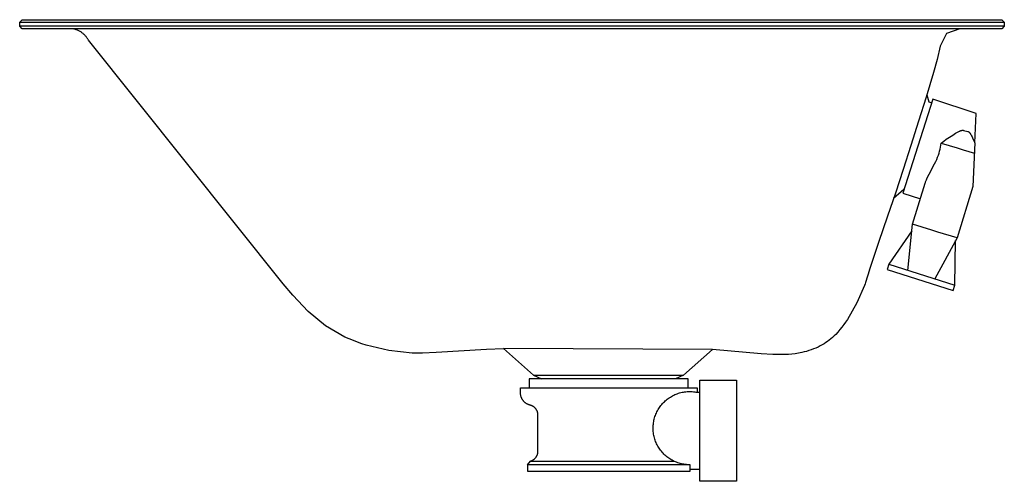
# Model space of a CAD drawing. Units: millimetres. Extents: x -768 to 773, y -506 to 308.
# Drawn here: x -768 to -378, y 125 to 308 of the extents above; entities that cross this region are included whole.
import ezdxf

# ---------------------------------------------------------------- set-up
doc = ezdxf.new("R2010")
doc.units = ezdxf.units.MM
doc.header["$MEASUREMENT"] = 0
doc.layers.add('Default', color=7, linetype='Continuous', true_color=0x000000)

msp = doc.modelspace()

# ---------------------------------------------------------------- linework, layer by layer
at = {"layer": 'Default', "color": 7, "true_color": 0xffffff}
for p, q in [((-768.32, 307.24), (-767.32, 308.24)), ((-767.32, 308.24), (-379.32, 308.24)), ((-749.75, 308.24), (-435.75, 308.24)), ((-379.32, 308.24), (-378.32, 307.24)), ((-768.32, 305.64), (-768.32, 307.24)), ((-768.32, 307.24), (-378.32, 307.24)), ((-767.32, 304.64), (-768.32, 305.64)), ((-378.32, 305.64), (-768.32, 305.64)), ((-379.32, 304.64), (-767.32, 304.64)), ((-747.03, 304.59), (-747.31, 304.64)), ((-746.74, 304.52), (-747.03, 304.59)), ((-746.46, 304.45), (-746.74, 304.52)), ((-746.19, 304.37), (-746.46, 304.45)), ((-745.91, 304.29), (-746.19, 304.37)), ((-745.64, 304.19), (-745.91, 304.29)), ((-395.91, 304.64), (-401.23, 302.84)), ((-378.32, 305.64), (-379.32, 304.64)), ((-378.32, 307.24), (-378.32, 305.64)), ((-745.37, 304.08), (-745.64, 304.19)), ((-745.11, 303.96), (-745.37, 304.08)), ((-744.85, 303.84), (-745.11, 303.96)), ((-744.59, 303.7), (-744.84, 303.83)), ((-744.34, 303.56), (-744.59, 303.7)), ((-744.1, 303.41), (-744.34, 303.56)), ((-743.87, 303.26), (-744.1, 303.41)), ((-743.64, 303.09), (-743.87, 303.26)), ((-743.41, 302.92), (-743.64, 303.09)), ((-743.19, 302.74), (-743.41, 302.92)), ((-742.98, 302.56), (-743.19, 302.74)), ((-742.77, 302.37), (-742.98, 302.56)), ((-742.57, 302.17), (-742.77, 302.37)), ((-742.38, 301.96), (-742.57, 302.17)), ((-742.19, 301.75), (-742.38, 301.96)), ((-742.01, 301.53), (-742.19, 301.75)), ((-741.84, 301.31), (-742.01, 301.53)), ((-741.67, 301.08), (-741.84, 301.31)), ((-741.52, 300.84), (-741.67, 301.08)), ((-741.37, 300.6), (-741.52, 300.84)), ((-741.23, 300.36), (-741.37, 300.6)), ((-741.09, 300.11), (-741.23, 300.36)), ((-401.23, 302.84), (-403.66, 297.81)), ((-663.9, 203.67), (-741.09, 300.11)), ((-403.67, 297.79), (-404.93, 292.53)), ((-404.93, 292.53), (-406.38, 287.31)), ((-406.38, 287.31), (-409.32, 277.63)), ((-409.32, 277.63), (-412.32, 268.01)), ((-409.05, 278.53), (-408.21, 275.69)), ((-406.62, 276.72), (-418.48, 239.57)), ((-408.21, 275.69), (-407.06, 275.34)), ((-389.49, 271.17), (-406.62, 276.72)), ((-390.01, 259.43), (-389.49, 271.17)), ((-412.32, 268.01), (-415.35, 258.43)), ((-401.29, 260.89), (-399.99, 261.79)), ((-399.99, 261.79), (-398.76, 262.58)), ((-398.76, 262.58), (-397.61, 263.28)), ((-397.61, 263.28), (-397.14, 263.55)), ((-397.14, 263.55), (-396.65, 263.81)), ((-396.65, 263.81), (-396.29, 264)), ((-396.29, 264), (-396.11, 264.08)), ((-396.11, 264.08), (-395.92, 264.17)), ((-395.92, 264.17), (-395.78, 264.23)), ((-395.78, 264.23), (-395.63, 264.28)), ((-395.63, 264.28), (-395.48, 264.34)), ((-395.48, 264.34), (-395.41, 264.36)), ((-395.41, 264.36), (-395.33, 264.38)), ((-395.33, 264.38), (-395.27, 264.4)), ((-395.27, 264.4), (-395.22, 264.41)), ((-395.22, 264.41), (-395.16, 264.43)), ((-395.16, 264.43), (-395.1, 264.44)), ((-395.1, 264.44), (-395.04, 264.45)), ((-395.04, 264.45), (-394.98, 264.46)), ((-394.98, 264.46), (-394.92, 264.47)), ((-394.92, 264.47), (-394.89, 264.47)), ((-394.89, 264.47), (-394.86, 264.47)), ((-394.86, 264.47), (-394.81, 264.48)), ((-394.81, 264.48), (-394.76, 264.48)), ((-394.76, 264.48), (-394.74, 264.48)), ((-394.74, 264.48), (-394.71, 264.48)), ((-394.71, 264.48), (-394.69, 264.48)), ((-394.69, 264.48), (-394.66, 264.47)), ((-394.66, 264.47), (-394.64, 264.47)), ((-394.64, 264.47), (-394.62, 264.47)), ((-394.62, 264.47), (-394.59, 264.47)), ((-394.59, 264.47), (-394.57, 264.46)), ((-394.57, 264.46), (-394.54, 264.46)), ((-394.54, 264.46), (-394.52, 264.45)), ((-394.52, 264.45), (-394.49, 264.45)), ((-394.49, 264.45), (-394.47, 264.44)), ((-394.47, 264.44), (-392.79, 264.03)), ((-392.79, 264.03), (-392.78, 264.03)), ((-392.78, 264.03), (-392.76, 264.03)), ((-392.76, 264.03), (-392.74, 264.02)), ((-392.74, 264.02), (-392.72, 264.01)), ((-392.72, 264.01), (-392.7, 264.01)), ((-392.7, 264.01), (-392.69, 264)), ((-392.69, 264), (-392.67, 264)), ((-392.67, 264), (-392.65, 263.99)), ((-392.65, 263.99), (-392.64, 263.98)), ((-392.64, 263.98), (-392.62, 263.97)), ((-392.62, 263.97), (-392.58, 263.96)), ((-392.58, 263.96), (-392.55, 263.94)), ((-392.55, 263.94), (-392.52, 263.92)), ((-392.52, 263.92), (-392.5, 263.91)), ((-392.5, 263.91), (-392.48, 263.9)), ((-392.48, 263.9), (-392.46, 263.89)), ((-392.46, 263.89), (-392.44, 263.87)), ((-392.44, 263.87), (-392.4, 263.85)), ((-392.4, 263.85), (-392.37, 263.82)), ((-392.37, 263.82), (-392.33, 263.79)), ((-392.33, 263.79), (-392.3, 263.76)), ((-392.3, 263.76), (-392.26, 263.73)), ((-392.26, 263.73), (-392.23, 263.7)), ((-392.23, 263.7), (-392.19, 263.66)), ((-392.19, 263.66), (-392.16, 263.62)), ((-392.16, 263.62), (-392.12, 263.58)), ((-392.12, 263.58), (-392.09, 263.54)), ((-392.09, 263.54), (-392.05, 263.5)), ((-392.05, 263.5), (-392.02, 263.46)), ((-392.02, 263.46), (-391.95, 263.37)), ((-391.95, 263.37), (-391.88, 263.26)), ((-391.88, 263.26), (-391.8, 263.15)), ((-391.8, 263.15), (-391.73, 263.04)), ((-391.73, 263.04), (-391.66, 262.93)), ((-391.66, 262.93), (-391.57, 262.77)), ((-391.57, 262.77), (-391.48, 262.62)), ((-391.48, 262.62), (-391.31, 262.3)), ((-391.31, 262.3), (-391.1, 261.9)), ((-391.1, 261.9), (-390.91, 261.5)), ((-390.91, 261.5), (-390.47, 260.53)), ((-415.35, 258.43), (-418.4, 248.96)), ((-403.74, 257.01), (-403.56, 257.81)), ((-403.56, 257.81), (-403.4, 258.61)), ((-403.4, 258.61), (-403.27, 259.42)), ((-403.27, 259.42), (-402.29, 260.16)), ((-403.27, 259.42), (-396.99, 257.48)), ((-402.29, 260.16), (-401.29, 260.89)), ((-396.99, 257.48), (-394.66, 256.76)), ((-390.01, 259.43), (-390.78, 242.18)), ((-390.47, 260.53), (-390.01, 259.43)), ((-405.07, 252.94), (-404.72, 253.81)), ((-404.72, 253.81), (-404.43, 254.62)), ((-404.43, 254.62), (-404.29, 255.02)), ((-404.29, 255.02), (-404.16, 255.43)), ((-404.16, 255.43), (-403.94, 256.22)), ((-403.94, 256.22), (-403.74, 257.01)), ((-394.66, 256.76), (-390.19, 255.38)), ((-408.05, 247.12), (-405.91, 251.14)), ((-405.91, 251.14), (-405.45, 252.09)), ((-405.45, 252.09), (-405.07, 252.94)), ((-418.4, 248.96), (-421.47, 239.63)), ((-409.01, 245.21), (-408.69, 245.87)), ((-408.69, 245.87), (-408.05, 247.12)), ((-414.68, 227.27), (-409.68, 243.49)), ((-409.68, 243.49), (-409.59, 243.75)), ((-409.59, 243.75), (-409.5, 244.01)), ((-409.5, 244.01), (-409.4, 244.27)), ((-409.4, 244.27), (-409.3, 244.53)), ((-409.3, 244.53), (-409.16, 244.87)), ((-409.16, 244.87), (-409.01, 245.21)), ((-390.78, 242.18), (-397.05, 221.83)), ((-421.47, 239.63), (-424.54, 230.49)), ((-418.13, 241.08), (-422.18, 237.51)), ((-418.48, 239.57), (-411.58, 237.33)), ((-418.01, 241.05), (-418.13, 241.08)), ((-424.54, 230.49), (-428.1, 220.03)), ((-416.49, 209.01), (-414.68, 227.27)), ((-407.04, 224.9), (-414.68, 227.27)), ((-414.95, 224.59), (-424.01, 211.41)), ((-404.7, 224.18), (-407.04, 224.9)), ((-397.05, 221.83), (-404.7, 224.18)), ((-428.1, 220.03), (-431.83, 208.95)), ((-397.05, 221.83), (-405.88, 205.64)), ((-397.9, 203.08), (-397.63, 220.77)), ((-424.01, 211.41), (-424.66, 209.38)), ((-424.01, 211.41), (-397.9, 203.08)), ((-431.73, 209.27), (-433.24, 204.22)), ((-431.79, 209.09), (-432.02, 208.26)), ((-424.66, 209.38), (-398.55, 201.04)), ((-660.13, 199.22), (-663.9, 203.67)), ((-433.67, 203.03), (-436.76, 196.15)), ((-433.45, 203.63), (-433.67, 203.03)), ((-433.24, 204.22), (-433.45, 203.63)), ((-398.55, 201.04), (-397.9, 203.08)), ((-654.01, 192.74), (-660.13, 199.22)), ((-436.76, 196.15), (-440.48, 189.61)), ((-647.21, 187.03), (-654.01, 192.74)), ((-441.88, 187.52), (-442.64, 186.51)), ((-441.16, 188.55), (-441.88, 187.52)), ((-440.48, 189.61), (-441.16, 188.55)), ((-639.47, 182.6), (-647.21, 187.03)), ((-445.1, 183.65), (-445.7, 183.05)), ((-444.25, 184.57), (-445.1, 183.65)), ((-443.42, 185.53), (-444.25, 184.57)), ((-442.64, 186.51), (-443.42, 185.53)), ((-637.82, 181.86), (-639.47, 182.6)), ((-636.15, 181.17), (-637.82, 181.86)), ((-634.46, 180.52), (-636.15, 181.17)), ((-632.75, 179.93), (-634.46, 180.52)), ((-631.02, 179.38), (-632.75, 179.93)), ((-450.45, 179.5), (-451.19, 179.08)), ((-449.72, 179.93), (-450.45, 179.5)), ((-449.01, 180.4), (-449.72, 179.93)), ((-448.31, 180.88), (-449.01, 180.4)), ((-447.63, 181.39), (-448.31, 180.88)), ((-446.97, 181.92), (-447.63, 181.39)), ((-446.33, 182.48), (-446.97, 181.92)), ((-445.7, 183.05), (-446.33, 182.48)), ((-622.11, 177.25), (-631.02, 179.38)), ((-612.87, 176.22), (-622.11, 177.25)), ((-610.8, 176.19), (-612.87, 176.22)), ((-608.73, 176.22), (-610.8, 176.19)), ((-603.4, 176.45), (-608.73, 176.22)), ((-583.41, 177.7), (-603.41, 176.45)), ((-603.41, 176.45), (-603.41, 176.45)), ((-603.41, 176.45), (-603.41, 176.45)), ((-603.41, 176.45), (-603.41, 176.45)), ((-603.41, 176.45), (-603.4, 176.45)), ((-603.4, 176.45), (-603.41, 176.45)), ((-603.41, 176.45), (-603.41, 176.45)), ((-603.41, 176.45), (-603.4, 176.45)), ((-603.4, 176.45), (-603.41, 176.45)), ((-603.41, 176.45), (-603.41, 176.45)), ((-603.41, 176.45), (-603.41, 176.45)), ((-603.41, 176.45), (-603.4, 176.45)), ((-603.4, 176.45), (-603.41, 176.45)), ((-603.41, 176.45), (-603.41, 176.45)), ((-603.41, 176.45), (-603.4, 176.45)), ((-603.4, 176.45), (-603.4, 176.45)), ((-603.4, 176.45), (-603.4, 176.45)), ((-603.4, 176.45), (-603.4, 176.45)), ((-603.4, 176.45), (-603.4, 176.45)), ((-603.4, 176.45), (-603.4, 176.45)), ((-603.4, 176.45), (-603.4, 176.45)), ((-603.4, 176.45), (-603.4, 176.45)), ((-576.7, 177.99), (-583.41, 177.7)), ((-493.87, 177.62), (-576.75, 178.03)), ((-576.75, 178.03), (-564.83, 167.53)), ((-493.87, 177.63), (-505.36, 167.53)), ((-474.61, 176.01), (-493.87, 177.62)), ((-469.94, 175.71), (-474.61, 176.01)), ((-474.61, 176.01), (-474.61, 176.01)), ((-474.61, 176.01), (-474.61, 176.01)), ((-474.61, 176.01), (-474.61, 176.01)), ((-474.61, 176.01), (-474.61, 176.01)), ((-474.61, 176.01), (-474.61, 176.01)), ((-474.61, 176.01), (-474.61, 176.01)), ((-474.61, 176.01), (-474.61, 176.01)), ((-474.61, 176.01), (-474.61, 176.01)), ((-474.61, 176.01), (-474.61, 176.01)), ((-468.15, 175.65), (-469.94, 175.71)), ((-466.46, 175.64), (-468.15, 175.65)), ((-465.13, 175.66), (-466.46, 175.64)), ((-463.8, 175.73), (-465.13, 175.66)), ((-462.47, 175.85), (-463.8, 175.73)), ((-461.15, 176.02), (-462.47, 175.85)), ((-459.83, 176.22), (-461.15, 176.02)), ((-458.52, 176.48), (-459.83, 176.22)), ((-457.57, 176.69), (-458.52, 176.48)), ((-456.63, 176.94), (-457.57, 176.69)), ((-455.69, 177.22), (-456.63, 176.94)), ((-454.77, 177.53), (-455.69, 177.22)), ((-453.85, 177.87), (-454.77, 177.53)), ((-452.95, 178.25), (-453.85, 177.87)), ((-452.07, 178.65), (-452.95, 178.25)), ((-451.19, 179.08), (-452.07, 178.65)), ((-503.48, 166.11), (-566.48, 166.11)), ((-566.48, 166.11), (-566.48, 162.49)), ((-564.83, 167.53), (-505.36, 167.53)), ((-564.83, 167.53), (-561.64, 166.11)), ((-505.36, 167.53), (-508.55, 166.11)), ((-503.48, 162.49), (-503.48, 166.11)), ((-498.94, 125.49), (-498.94, 165.49)), ((-498.94, 165.49), (-484.44, 165.49)), ((-484.44, 165.49), (-484.44, 125.49)), ((-569.94, 160.49), (-569.94, 162.49)), ((-569.94, 162.49), (-499.94, 162.49)), ((-569.94, 160.32), (-569.94, 160.49)), ((-569.93, 160.15), (-569.94, 160.32)), ((-569.92, 159.98), (-569.93, 160.15)), ((-569.9, 159.81), (-569.92, 159.98)), ((-508.8, 159.79), (-508.34, 159.99)), ((-508.34, 159.99), (-507.87, 160.17)), ((-507.87, 160.17), (-507.39, 160.33)), ((-507.39, 160.33), (-506.91, 160.48)), ((-506.91, 160.48), (-506.42, 160.61)), ((-506.42, 160.61), (-505.93, 160.72)), ((-505.93, 160.72), (-505.44, 160.82)), ((-505.44, 160.82), (-504.94, 160.89)), ((-504.94, 160.89), (-504.45, 160.96)), ((-504.45, 160.96), (-503.94, 161)), ((-503.94, 161), (-503.44, 161.03)), ((-503.44, 161.03), (-502.94, 161.04)), ((-502.94, 161.04), (-502.44, 161.03)), ((-502.44, 161.03), (-501.93, 161)), ((-501.93, 161), (-501.43, 160.96)), ((-501.43, 160.96), (-500.93, 160.9)), ((-500.93, 160.9), (-500.44, 160.82)), ((-500.44, 160.82), (-499.94, 160.73)), ((-499.94, 162.49), (-499.94, 160.73)), ((-499.94, 160.73), (-498.94, 160.73)), ((-569.87, 159.64), (-569.9, 159.81)), ((-569.84, 159.47), (-569.87, 159.64)), ((-569.8, 159.3), (-569.84, 159.47)), ((-569.76, 159.14), (-569.8, 159.3)), ((-569.71, 158.97), (-569.76, 159.14)), ((-569.65, 158.81), (-569.71, 158.97)), ((-569.59, 158.65), (-569.65, 158.81)), ((-569.53, 158.49), (-569.59, 158.65)), ((-569.46, 158.34), (-569.53, 158.49)), ((-569.38, 158.18), (-569.46, 158.34)), ((-569.3, 158.03), (-569.38, 158.18)), ((-569.21, 157.89), (-569.3, 158.03)), ((-569.12, 157.74), (-569.21, 157.89)), ((-569.02, 157.6), (-569.12, 157.74)), ((-568.92, 157.46), (-569.02, 157.6)), ((-568.82, 157.33), (-568.92, 157.46)), ((-568.71, 157.2), (-568.82, 157.33)), ((-568.59, 157.07), (-568.71, 157.2)), ((-568.47, 156.95), (-568.59, 157.07)), ((-568.35, 156.83), (-568.47, 156.95)), ((-568.22, 156.71), (-568.35, 156.83)), ((-568.09, 156.6), (-568.22, 156.71)), ((-567.95, 156.5), (-568.09, 156.6)), ((-567.82, 156.4), (-567.95, 156.5)), ((-567.67, 156.3), (-567.82, 156.4)), ((-567.53, 156.21), (-567.67, 156.3)), ((-567.38, 156.12), (-567.53, 156.21)), ((-567.23, 156.04), (-567.38, 156.12)), ((-567.08, 155.97), (-567.23, 156.04)), ((-513.99, 155.91), (-513.66, 156.28)), ((-513.66, 156.28), (-513.31, 156.65)), ((-513.31, 156.65), (-512.96, 157)), ((-512.96, 157), (-512.59, 157.35)), ((-512.59, 157.35), (-512.21, 157.67)), ((-512.21, 157.67), (-511.81, 157.99)), ((-511.81, 157.99), (-511.41, 158.29)), ((-511.41, 158.29), (-511, 158.58)), ((-511, 158.58), (-510.58, 158.85)), ((-510.58, 158.85), (-510.15, 159.11)), ((-510.15, 159.11), (-509.7, 159.35)), ((-509.7, 159.35), (-509.26, 159.58)), ((-509.26, 159.58), (-508.8, 159.79)), ((-566.92, 155.9), (-567.08, 155.97)), ((-566.76, 155.83), (-566.92, 155.9)), ((-566.6, 155.77), (-566.76, 155.83)), ((-566.44, 155.72), (-566.6, 155.77)), ((-566.28, 155.67), (-566.44, 155.72)), ((-566.11, 155.63), (-566.28, 155.67)), ((-565.98, 155.59), (-566.11, 155.63)), ((-565.85, 155.55), (-565.98, 155.59)), ((-565.72, 155.51), (-565.85, 155.55)), ((-565.59, 155.46), (-565.72, 155.51)), ((-565.46, 155.41), (-565.59, 155.46)), ((-565.34, 155.36), (-565.46, 155.41)), ((-565.21, 155.29), (-565.34, 155.36)), ((-565.09, 155.23), (-565.21, 155.29)), ((-564.97, 155.16), (-565.09, 155.23)), ((-564.86, 155.09), (-564.97, 155.16)), ((-564.74, 155.01), (-564.86, 155.09)), ((-564.63, 154.93), (-564.74, 155.01)), ((-564.53, 154.85), (-564.63, 154.93)), ((-564.42, 154.76), (-564.53, 154.85)), ((-564.32, 154.67), (-564.42, 154.76)), ((-564.22, 154.57), (-564.32, 154.67)), ((-564.13, 154.47), (-564.22, 154.57)), ((-564.03, 154.37), (-564.13, 154.47)), ((-563.94, 154.27), (-564.03, 154.37)), ((-563.86, 154.16), (-563.94, 154.27)), ((-563.78, 154.05), (-563.86, 154.16)), ((-563.7, 153.94), (-563.78, 154.05)), ((-563.63, 153.82), (-563.7, 153.94)), ((-563.56, 153.7), (-563.63, 153.82)), ((-563.49, 153.58), (-563.56, 153.7)), ((-563.43, 153.46), (-563.49, 153.58)), ((-563.38, 153.34), (-563.43, 153.46)), ((-563.32, 153.21), (-563.38, 153.34)), ((-563.28, 153.08), (-563.32, 153.21)), ((-563.23, 152.95), (-563.28, 153.08)), ((-563.19, 152.82), (-563.23, 152.95)), ((-563.16, 152.69), (-563.19, 152.82)), ((-563.13, 152.55), (-563.16, 152.69)), ((-563.1, 152.42), (-563.13, 152.55)), ((-563.08, 152.28), (-563.1, 152.42)), ((-563.06, 152.15), (-563.08, 152.28)), ((-563.05, 152.01), (-563.06, 152.15)), ((-516.33, 152.05), (-516.13, 152.52)), ((-516.13, 152.52), (-515.92, 152.97)), ((-515.92, 152.97), (-515.69, 153.42)), ((-515.69, 153.42), (-515.44, 153.86)), ((-515.44, 153.86), (-515.18, 154.29)), ((-515.18, 154.29), (-514.9, 154.71)), ((-514.9, 154.71), (-514.61, 155.12)), ((-514.61, 155.12), (-514.31, 155.52)), ((-514.31, 155.52), (-513.99, 155.91)), ((-563.05, 151.87), (-563.05, 152.01)), ((-563.04, 151.74), (-563.05, 151.87)), ((-563.04, 137.37), (-563.04, 151.74)), ((-517.33, 148.17), (-517.26, 148.67)), ((-517.26, 148.67), (-517.18, 149.16)), ((-517.18, 149.16), (-517.08, 149.66)), ((-517.08, 149.66), (-516.97, 150.15)), ((-516.97, 150.15), (-516.83, 150.63)), ((-516.83, 150.63), (-516.68, 151.11)), ((-516.68, 151.11), (-516.51, 151.59)), ((-516.51, 151.59), (-516.33, 152.05)), ((-517.42, 146.66), (-517.41, 147.17)), ((-517.42, 146.16), (-517.42, 146.66)), ((-517.4, 145.66), (-517.42, 146.16)), ((-517.41, 147.17), (-517.38, 147.67)), ((-517.36, 145.16), (-517.4, 145.66)), ((-517.38, 147.67), (-517.33, 148.17)), ((-517.3, 144.66), (-517.36, 145.16)), ((-517.23, 144.16), (-517.3, 144.66)), ((-517.14, 143.67), (-517.23, 144.16)), ((-517.03, 143.18), (-517.14, 143.67)), ((-516.9, 142.69), (-517.03, 143.18)), ((-516.76, 142.21), (-516.9, 142.69)), ((-516.6, 141.73), (-516.76, 142.21)), ((-516.43, 141.26), (-516.6, 141.73)), ((-516.24, 140.79), (-516.43, 141.26)), ((-516.03, 140.33), (-516.24, 140.79)), ((-563.16, 136.42), (-563.13, 136.55)), ((-563.13, 136.55), (-563.1, 136.69)), ((-563.1, 136.69), (-563.08, 136.82)), ((-563.08, 136.82), (-563.06, 136.96)), ((-563.06, 136.96), (-563.05, 137.1)), ((-563.05, 137.23), (-563.04, 137.37)), ((-563.05, 137.1), (-563.05, 137.23)), ((-515.81, 139.88), (-516.03, 140.33)), ((-515.57, 139.44), (-515.81, 139.88)), ((-515.31, 139.01), (-515.57, 139.44)), ((-515.05, 138.58), (-515.31, 139.01)), ((-514.76, 138.16), (-515.05, 138.58)), ((-514.46, 137.76), (-514.76, 138.16)), ((-514.15, 137.36), (-514.46, 137.76)), ((-513.83, 136.98), (-514.15, 137.36)), ((-513.49, 136.61), (-513.83, 136.98)), ((-513.14, 136.25), (-513.49, 136.61)), ((-567.19, 132.04), (-566.01, 133.51)), ((-566.01, 133.51), (-565.87, 133.55)), ((-566.01, 133.51), (-509.28, 133.51)), ((-565.87, 133.55), (-565.74, 133.59)), ((-565.74, 133.59), (-565.61, 133.63)), ((-565.61, 133.63), (-565.49, 133.69)), ((-565.49, 133.69), (-565.36, 133.74)), ((-565.36, 133.74), (-565.24, 133.8)), ((-565.24, 133.8), (-565.11, 133.87)), ((-565.11, 133.87), (-564.99, 133.94)), ((-564.99, 133.94), (-564.88, 134.01)), ((-564.88, 134.01), (-564.76, 134.08)), ((-564.76, 134.08), (-564.65, 134.16)), ((-564.65, 134.16), (-564.54, 134.25)), ((-564.54, 134.25), (-564.44, 134.34)), ((-564.44, 134.34), (-564.33, 134.43)), ((-564.33, 134.43), (-564.23, 134.52)), ((-564.23, 134.52), (-564.14, 134.62)), ((-564.14, 134.62), (-564.04, 134.72)), ((-564.04, 134.72), (-563.95, 134.83)), ((-563.95, 134.83), (-563.87, 134.94)), ((-563.87, 134.94), (-563.79, 135.05)), ((-563.79, 135.05), (-563.71, 135.16)), ((-563.71, 135.16), (-563.63, 135.28)), ((-563.63, 135.28), (-563.56, 135.4)), ((-563.56, 135.4), (-563.5, 135.52)), ((-563.5, 135.52), (-563.44, 135.64)), ((-563.44, 135.64), (-563.38, 135.76)), ((-563.38, 135.76), (-563.33, 135.89)), ((-563.33, 135.89), (-563.28, 136.02)), ((-563.28, 136.02), (-563.23, 136.15)), ((-563.23, 136.15), (-563.19, 136.28)), ((-563.19, 136.28), (-563.16, 136.42)), ((-512.78, 135.9), (-513.14, 136.25)), ((-512.4, 135.56), (-512.78, 135.9)), ((-512.02, 135.24), (-512.4, 135.56)), ((-511.62, 134.93), (-512.02, 135.24)), ((-511.21, 134.64), (-511.62, 134.93)), ((-510.79, 134.36), (-511.21, 134.64)), ((-510.37, 134.09), (-510.79, 134.36)), ((-509.93, 133.84), (-510.37, 134.09)), ((-509.49, 133.61), (-509.93, 133.84)), ((-509.03, 133.39), (-509.49, 133.61)), ((-508.57, 133.18), (-509.03, 133.39)), ((-508.11, 133), (-508.57, 133.18)), ((-507.63, 132.82), (-508.11, 133)), ((-507.16, 132.67), (-507.63, 132.82)), ((-506.67, 132.53), (-507.16, 132.67)), ((-502.69, 132.04), (-567.19, 132.04)), ((-567.19, 132.04), (-567.19, 129.48)), ((-567.19, 129.48), (-502.69, 129.48)), ((-506.19, 132.41), (-506.67, 132.53)), ((-505.69, 132.3), (-506.19, 132.41)), ((-505.2, 132.22), (-505.69, 132.3)), ((-504.7, 132.15), (-505.2, 132.22)), ((-504.2, 132.09), (-504.7, 132.15)), ((-503.7, 132.06), (-504.2, 132.09)), ((-503.2, 132.04), (-503.7, 132.06)), ((-502.69, 132.04), (-503.2, 132.04)), ((-502.69, 130.2), (-502.69, 132.04)), ((-502.69, 129.48), (-502.69, 130.2)), ((-498.94, 130.2), (-502.69, 130.2)), ((-484.44, 125.49), (-498.94, 125.49))]:
    msp.add_line(p, q, dxfattribs=at)

doc.saveas('drawing.dxf')
